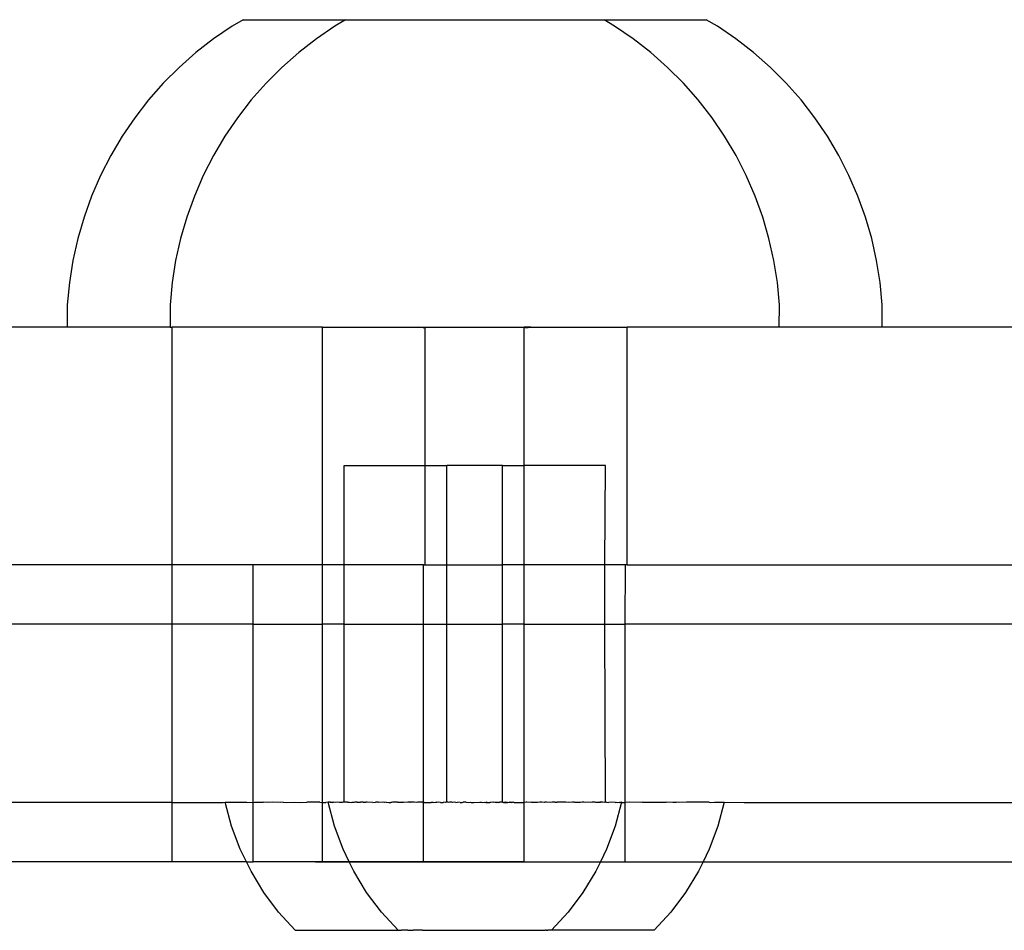
# Model space of a CAD drawing. Extents: x -2633 to 5555, y -3691 to 3918.
# Drawn here: x 802 to 852, y -1632 to -1586 of the extents above; entities that cross this region are included whole.
import ezdxf

# ---------------------------------------------------------------- set-up
doc = ezdxf.new("R2010")
doc.units = 0
doc.layers.get('0').update_dxf_attribs({"linetype": 'CONTINUOUS'})

msp = doc.modelspace()

# ---------------------------------------------------------------- linework, layer by layer
for p, q in [((813.205, -1586.03), (812.644, -1586.362)), ((813.205, -1586.03), (818.357, -1586.03)), ((818.357, -1586.03), (817.831, -1586.362)), ((818.357, -1586.03), (831.418, -1586.03)), ((831.944, -1586.362), (831.418, -1586.03)), ((831.418, -1586.03), (836.57, -1586.03)), ((837.131, -1586.362), (836.57, -1586.03)), ((812.644, -1586.362), (811.708, -1586.998)), ((817.831, -1586.362), (816.896, -1586.998)), ((832.879, -1586.998), (831.944, -1586.362)), ((838.066, -1586.998), (837.131, -1586.362)), ((811.708, -1586.998), (810.815, -1587.691)), ((816.896, -1586.998), (816.002, -1587.691)), ((833.773, -1587.691), (832.879, -1586.998)), ((838.96, -1587.691), (838.066, -1586.998)), ((810.815, -1587.691), (809.966, -1588.438)), ((816.002, -1587.691), (815.153, -1588.438)), ((834.621, -1588.438), (833.773, -1587.691)), ((839.809, -1588.438), (838.96, -1587.691)), ((809.966, -1588.438), (809.166, -1589.238)), ((815.153, -1588.438), (814.353, -1589.238)), ((835.421, -1589.238), (834.621, -1588.438)), ((840.609, -1589.238), (839.809, -1588.438)), ((809.166, -1589.238), (808.418, -1590.086)), ((814.353, -1589.238), (813.605, -1590.086)), ((836.169, -1590.086), (835.421, -1589.238)), ((841.357, -1590.086), (840.609, -1589.238)), ((808.418, -1590.086), (807.725, -1590.98)), ((813.605, -1590.086), (812.912, -1590.98)), ((836.863, -1590.98), (836.169, -1590.086)), ((842.05, -1590.98), (841.357, -1590.086)), ((807.725, -1590.98), (807.089, -1591.915)), ((812.912, -1590.98), (812.276, -1591.915)), ((837.499, -1591.915), (836.863, -1590.98)), ((842.686, -1591.915), (842.05, -1590.98)), ((807.089, -1591.915), (806.513, -1592.888)), ((812.276, -1591.915), (811.7, -1592.888)), ((838.074, -1592.888), (837.499, -1591.915)), ((843.262, -1592.888), (842.686, -1591.915)), ((806.513, -1592.888), (806, -1593.896)), ((811.7, -1592.888), (811.187, -1593.896)), ((838.588, -1593.896), (838.074, -1592.888)), ((843.775, -1593.896), (843.262, -1592.888)), ((806, -1593.896), (805.55, -1594.934)), ((811.187, -1593.896), (810.738, -1594.934)), ((839.037, -1594.934), (838.588, -1593.896)), ((844.225, -1594.934), (843.775, -1593.896)), ((805.55, -1594.934), (805.167, -1595.998)), ((810.738, -1594.934), (810.354, -1595.998)), ((839.42, -1595.998), (839.037, -1594.934)), ((844.608, -1595.998), (844.225, -1594.934)), ((805.167, -1595.998), (804.852, -1597.083)), ((810.354, -1595.998), (810.039, -1597.083)), ((839.736, -1597.083), (839.42, -1595.998)), ((844.923, -1597.083), (844.608, -1595.998)), ((804.852, -1597.083), (804.605, -1598.187)), ((810.039, -1597.083), (809.792, -1598.187)), ((839.983, -1598.187), (839.736, -1597.083)), ((845.17, -1598.187), (844.923, -1597.083)), ((804.605, -1598.187), (804.428, -1599.304)), ((809.792, -1598.187), (809.615, -1599.304)), ((840.16, -1599.304), (839.983, -1598.187)), ((845.347, -1599.304), (845.17, -1598.187)), ((804.428, -1599.304), (804.321, -1600.43)), ((809.615, -1599.304), (809.509, -1600.43)), ((840.266, -1600.43), (840.16, -1599.304)), ((845.453, -1600.43), (845.347, -1599.304)), ((804.321, -1600.43), (804.321, -1601.56)), ((809.509, -1600.43), (809.509, -1601.56)), ((840.258, -1601.56), (840.266, -1600.43)), ((845.446, -1601.56), (845.453, -1600.43)), ((804.321, -1601.56), (736.306, -1601.56)), ((804.329, -1601.56), (804.294, -1601.56)), ((809.509, -1601.56), (804.321, -1601.56)), ((809.517, -1601.56), (809.481, -1601.56)), ((809.509, -1601.56), (809.61, -1601.56)), ((809.61, -1613.56), (809.61, -1601.56)), ((817.205, -1601.56), (809.61, -1601.56)), ((817.205, -1613.56), (817.205, -1601.56)), ((817.205, -1601.56), (822.058, -1601.56)), ((822.276, -1601.583), (822.058, -1601.56)), ((822.058, -1601.56), (822.383, -1601.56)), ((822.276, -1601.583), (822.383, -1601.56)), ((822.383, -1608.547), (822.383, -1601.56)), ((822.383, -1601.56), (827.383, -1601.56)), ((827.383, -1608.547), (827.383, -1601.56)), ((827.463, -1601.583), (827.383, -1601.56)), ((827.717, -1601.56), (827.383, -1601.56)), ((827.463, -1601.583), (827.717, -1601.56)), ((827.717, -1601.56), (832.58, -1601.56)), ((832.58, -1613.56), (832.58, -1601.56)), ((840.258, -1601.56), (832.58, -1601.56)), ((845.446, -1601.56), (840.258, -1601.56)), ((854.991, -1601.56), (845.446, -1601.56)), ((818.294, -1613.56), (818.294, -1608.547)), ((818.294, -1608.547), (822.383, -1608.547)), ((822.383, -1613.56), (822.383, -1608.547)), ((822.383, -1608.547), (823.481, -1608.547)), ((823.481, -1613.56), (823.481, -1608.547)), ((826.294, -1608.547), (823.481, -1608.547)), ((826.294, -1613.56), (826.294, -1608.547)), ((826.294, -1608.547), (826.446, -1608.547)), ((826.446, -1608.547), (827.383, -1608.547)), ((827.383, -1613.56), (827.383, -1608.547)), ((831.481, -1608.547), (827.383, -1608.547)), ((831.454, -1613.56), (831.481, -1608.547)), ((809.61, -1613.56), (799.547, -1613.56)), ((809.61, -1616.56), (809.61, -1613.56)), ((813.704, -1613.56), (809.61, -1613.56)), ((813.704, -1616.56), (813.704, -1613.56)), ((817.205, -1613.56), (813.704, -1613.56)), ((817.205, -1616.56), (817.205, -1613.56)), ((818.294, -1613.56), (817.205, -1613.56)), ((818.294, -1616.56), (818.294, -1613.56)), ((822.294, -1613.56), (818.294, -1613.56)), ((822.294, -1616.56), (822.294, -1613.56)), ((822.294, -1613.56), (822.383, -1613.56)), ((822.383, -1613.56), (823.481, -1613.56)), ((823.481, -1616.56), (823.481, -1613.56)), ((823.481, -1613.56), (826.294, -1613.56)), ((826.294, -1616.56), (826.294, -1613.56)), ((827.383, -1613.56), (826.294, -1613.56)), ((827.383, -1616.56), (827.383, -1613.56)), ((831.454, -1613.56), (827.383, -1613.56)), ((831.454, -1616.56), (831.454, -1613.56)), ((832.492, -1613.56), (831.454, -1613.56)), ((832.481, -1616.56), (832.492, -1613.56)), ((832.58, -1613.56), (832.492, -1613.56)), ((832.58, -1613.56), (859.078, -1613.56)), ((809.61, -1616.56), (799.547, -1616.56)), ((809.61, -1625.56), (809.61, -1616.56)), ((813.704, -1616.56), (809.61, -1616.56)), ((813.704, -1625.56), (813.704, -1616.56)), ((813.704, -1616.56), (817.205, -1616.56)), ((817.205, -1625.56), (817.205, -1616.56)), ((818.294, -1616.56), (817.205, -1616.56)), ((818.294, -1625.546), (818.294, -1616.56)), ((818.294, -1616.56), (822.294, -1616.56)), ((822.294, -1625.546), (822.294, -1616.56)), ((822.294, -1616.56), (823.481, -1616.56)), ((823.481, -1625.546), (823.481, -1616.56)), ((823.481, -1616.56), (826.294, -1616.56)), ((826.294, -1625.546), (826.294, -1616.56)), ((827.383, -1616.56), (826.294, -1616.56)), ((827.383, -1625.56), (827.383, -1616.56)), ((827.383, -1616.56), (831.454, -1616.56)), ((831.481, -1625.546), (831.454, -1616.56)), ((831.454, -1616.56), (832.481, -1616.56)), ((832.481, -1625.56), (832.481, -1616.56)), ((867.865, -1616.56), (832.481, -1616.56)), ((809.61, -1625.56), (799.547, -1625.56)), ((809.61, -1628.56), (809.61, -1625.56)), ((809.61, -1625.56), (812.194, -1625.56)), ((812.194, -1625.56), (812.294, -1625.546)), ((812.616, -1626.748), (812.294, -1625.546)), ((812.294, -1625.546), (813.384, -1625.546)), ((813.384, -1625.546), (813.704, -1625.56)), ((813.704, -1625.56), (813.767, -1625.547)), ((813.704, -1628.56), (813.704, -1625.56)), ((813.767, -1625.547), (814.204, -1625.546)), ((814.407, -1625.56), (814.204, -1625.546)), ((814.69, -1625.546), (814.407, -1625.56)), ((815.095, -1625.557), (814.69, -1625.546)), ((815.223, -1625.547), (815.095, -1625.557)), ((815.223, -1625.547), (815.386, -1625.56)), ((815.386, -1625.56), (815.799, -1625.547)), ((815.799, -1625.547), (816.094, -1625.554)), ((816.094, -1625.554), (816.416, -1625.546)), ((817.069, -1625.546), (816.416, -1625.546)), ((817.069, -1625.546), (817.205, -1625.56)), ((817.205, -1628.56), (817.205, -1625.56)), ((817.205, -1625.56), (817.368, -1625.56)), ((817.481, -1625.546), (817.368, -1625.56)), ((817.804, -1626.748), (817.481, -1625.546)), ((817.481, -1625.546), (817.512, -1625.546)), ((817.604, -1625.546), (817.512, -1625.546)), ((817.582, -1625.56), (817.512, -1625.546)), ((817.72, -1625.56), (817.582, -1625.56)), ((817.604, -1625.546), (817.72, -1625.56)), ((817.72, -1625.56), (817.757, -1625.546)), ((817.877, -1625.56), (817.757, -1625.546)), ((817.97, -1625.546), (817.877, -1625.56)), ((818.053, -1625.56), (817.97, -1625.546)), ((818.129, -1625.554), (818.053, -1625.56)), ((818.2, -1625.56), (818.129, -1625.554)), ((818.242, -1625.546), (818.2, -1625.56)), ((818.294, -1625.546), (818.242, -1625.546)), ((818.43, -1625.546), (818.294, -1625.546)), ((818.467, -1625.546), (818.43, -1625.546)), ((818.467, -1625.546), (818.571, -1625.546)), ((818.571, -1625.546), (818.688, -1625.56)), ((818.787, -1625.56), (818.688, -1625.56)), ((818.83, -1625.546), (818.787, -1625.56)), ((818.955, -1625.547), (818.83, -1625.546)), ((818.931, -1625.56), (818.83, -1625.546)), ((819.115, -1625.546), (818.931, -1625.56)), ((818.955, -1625.547), (819.115, -1625.546)), ((819.204, -1625.546), (819.115, -1625.546)), ((819.26, -1625.546), (819.204, -1625.546)), ((819.26, -1625.546), (819.391, -1625.546)), ((819.465, -1625.546), (819.391, -1625.546)), ((819.736, -1625.56), (819.465, -1625.546)), ((819.736, -1625.56), (819.877, -1625.546)), ((819.959, -1625.546), (819.877, -1625.546)), ((820.006, -1625.546), (819.959, -1625.546)), ((820.038, -1625.56), (820.006, -1625.546)), ((820.294, -1625.546), (820.038, -1625.56)), ((820.342, -1625.56), (820.294, -1625.546)), ((820.41, -1625.547), (820.342, -1625.56)), ((820.41, -1625.547), (820.546, -1625.56)), ((820.546, -1625.56), (820.654, -1625.56)), ((820.685, -1625.559), (820.654, -1625.56)), ((820.729, -1625.546), (820.685, -1625.559)), ((820.987, -1625.547), (820.729, -1625.546)), ((820.987, -1625.547), (821.259, -1625.546)), ((821.299, -1625.56), (821.259, -1625.546)), ((821.509, -1625.546), (821.299, -1625.56)), ((821.603, -1625.546), (821.509, -1625.546)), ((821.823, -1625.546), (821.603, -1625.546)), ((821.628, -1625.56), (821.603, -1625.546)), ((821.823, -1625.546), (821.628, -1625.56)), ((821.96, -1625.56), (821.823, -1625.546)), ((822.021, -1625.546), (821.96, -1625.56)), ((822.256, -1625.546), (822.021, -1625.546)), ((822.256, -1625.546), (822.294, -1625.546)), ((822.336, -1625.56), (822.294, -1625.546)), ((822.294, -1628.56), (822.294, -1625.546)), ((822.336, -1625.56), (822.681, -1625.56)), ((822.72, -1625.556), (822.681, -1625.56)), ((822.796, -1625.56), (822.72, -1625.556)), ((822.796, -1625.56), (822.909, -1625.548)), ((822.909, -1625.548), (822.941, -1625.547)), ((822.976, -1625.56), (822.941, -1625.547)), ((823.078, -1625.546), (822.976, -1625.56)), ((823.152, -1625.56), (823.078, -1625.546)), ((823.152, -1625.56), (823.21, -1625.555)), ((823.21, -1625.555), (823.252, -1625.558)), ((823.252, -1625.558), (823.289, -1625.56)), ((823.329, -1625.546), (823.289, -1625.56)), ((823.403, -1625.555), (823.329, -1625.546)), ((823.44, -1625.546), (823.403, -1625.555)), ((823.481, -1625.546), (823.44, -1625.546)), ((823.524, -1625.55), (823.481, -1625.546)), ((823.558, -1625.56), (823.524, -1625.55)), ((823.617, -1625.546), (823.558, -1625.56)), ((823.654, -1625.546), (823.617, -1625.546)), ((823.723, -1625.551), (823.654, -1625.546)), ((823.786, -1625.56), (823.723, -1625.551)), ((823.858, -1625.546), (823.786, -1625.56)), ((823.933, -1625.56), (823.858, -1625.546)), ((823.933, -1625.56), (824.017, -1625.546)), ((824.147, -1625.56), (824.017, -1625.546)), ((824.147, -1625.56), (824.245, -1625.56)), ((824.245, -1625.56), (824.294, -1625.546)), ((824.391, -1625.546), (824.294, -1625.546)), ((824.451, -1625.546), (824.391, -1625.546)), ((824.451, -1625.546), (824.549, -1625.56)), ((824.549, -1625.56), (824.653, -1625.546)), ((824.653, -1625.546), (824.711, -1625.554)), ((824.711, -1625.554), (824.844, -1625.56)), ((824.844, -1625.56), (825.147, -1625.546)), ((825.147, -1625.546), (825.231, -1625.546)), ((825.231, -1625.546), (825.29, -1625.553)), ((825.29, -1625.553), (825.384, -1625.546)), ((825.384, -1625.546), (825.441, -1625.56)), ((825.481, -1625.546), (825.441, -1625.56)), ((825.441, -1625.56), (825.511, -1625.552)), ((825.511, -1625.552), (825.481, -1625.546)), ((825.511, -1625.552), (825.559, -1625.555)), ((825.559, -1625.555), (825.62, -1625.552)), ((825.62, -1625.552), (825.656, -1625.56)), ((825.701, -1625.557), (825.656, -1625.56)), ((825.758, -1625.546), (825.701, -1625.557)), ((825.802, -1625.552), (825.758, -1625.546)), ((825.858, -1625.551), (825.802, -1625.552)), ((825.886, -1625.552), (825.858, -1625.551)), ((825.917, -1625.546), (825.886, -1625.552)), ((825.917, -1625.546), (825.972, -1625.56)), ((826.043, -1625.559), (825.972, -1625.56)), ((826.072, -1625.56), (826.043, -1625.559)), ((826.072, -1625.56), (826.121, -1625.546)), ((826.121, -1625.546), (826.157, -1625.546)), ((826.209, -1625.551), (826.157, -1625.546)), ((826.294, -1625.546), (826.209, -1625.551)), ((826.294, -1625.546), (826.34, -1625.56)), ((826.446, -1625.546), (826.34, -1625.56)), ((826.34, -1625.56), (826.534, -1625.56)), ((826.534, -1625.56), (826.446, -1625.546)), ((826.534, -1625.56), (826.637, -1625.551)), ((826.637, -1625.551), (826.696, -1625.546)), ((826.668, -1625.548), (826.637, -1625.551)), ((826.727, -1625.56), (826.668, -1625.548)), ((826.696, -1625.546), (826.727, -1625.56)), ((826.727, -1625.56), (826.757, -1625.551)), ((826.757, -1625.551), (826.834, -1625.546)), ((826.868, -1625.56), (826.834, -1625.546)), ((826.868, -1625.56), (827.383, -1625.56)), ((827.481, -1625.546), (827.383, -1625.56)), ((827.383, -1628.56), (827.383, -1625.56)), ((827.519, -1625.546), (827.481, -1625.546)), ((827.726, -1625.56), (827.519, -1625.546)), ((827.758, -1625.546), (827.726, -1625.56)), ((827.804, -1625.56), (827.758, -1625.546)), ((828.058, -1625.56), (827.804, -1625.56)), ((828.172, -1625.546), (828.058, -1625.56)), ((828.266, -1625.546), (828.172, -1625.546)), ((828.387, -1625.56), (828.266, -1625.546)), ((828.421, -1625.549), (828.387, -1625.56)), ((828.516, -1625.546), (828.421, -1625.549)), ((828.712, -1625.56), (828.516, -1625.546)), ((828.788, -1625.546), (828.712, -1625.56)), ((828.942, -1625.55), (828.788, -1625.546)), ((828.942, -1625.55), (829.045, -1625.546)), ((829.365, -1625.546), (829.045, -1625.546)), ((829.392, -1625.547), (829.365, -1625.546)), ((829.481, -1625.546), (829.392, -1625.547)), ((829.634, -1625.56), (829.481, -1625.546)), ((829.815, -1625.546), (829.634, -1625.56)), ((829.898, -1625.546), (829.815, -1625.546)), ((829.942, -1625.56), (829.898, -1625.546)), ((830.226, -1625.56), (829.942, -1625.56)), ((830.309, -1625.546), (830.226, -1625.56)), ((830.384, -1625.546), (830.309, -1625.546)), ((830.497, -1625.56), (830.384, -1625.546)), ((830.571, -1625.546), (830.497, -1625.56)), ((830.745, -1625.56), (830.571, -1625.546)), ((830.82, -1625.546), (830.745, -1625.56)), ((830.945, -1625.546), (830.82, -1625.546)), ((830.999, -1625.56), (830.945, -1625.546)), ((831.204, -1625.546), (830.999, -1625.56)), ((831.227, -1625.56), (830.999, -1625.56)), ((831.308, -1625.546), (831.204, -1625.546)), ((831.308, -1625.546), (831.227, -1625.56)), ((831.345, -1625.546), (831.308, -1625.546)), ((831.454, -1625.56), (831.345, -1625.546)), ((831.481, -1625.546), (831.454, -1625.56)), ((831.533, -1625.546), (831.481, -1625.546)), ((831.533, -1625.546), (831.633, -1625.56)), ((831.804, -1625.546), (831.633, -1625.56)), ((831.966, -1625.56), (831.804, -1625.546)), ((831.966, -1625.56), (832.021, -1625.546)), ((832.294, -1625.546), (831.971, -1626.748)), ((832.021, -1625.546), (832.104, -1625.56)), ((832.104, -1625.56), (832.171, -1625.546)), ((832.171, -1625.546), (832.203, -1625.56)), ((832.203, -1625.56), (832.263, -1625.546)), ((832.263, -1625.546), (832.294, -1625.546)), ((832.319, -1625.56), (832.263, -1625.546)), ((832.319, -1625.56), (832.294, -1625.546)), ((832.319, -1625.56), (832.481, -1625.56)), ((832.706, -1625.546), (832.481, -1625.56)), ((832.481, -1628.56), (832.481, -1625.56)), ((833.257, -1625.56), (832.706, -1625.546)), ((833.359, -1625.546), (833.257, -1625.56)), ((833.359, -1625.546), (834.552, -1625.546)), ((834.882, -1625.552), (834.552, -1625.546)), ((835.034, -1625.56), (834.882, -1625.552)), ((835.085, -1625.546), (835.034, -1625.56)), ((835.195, -1625.56), (835.085, -1625.546)), ((835.571, -1625.546), (835.195, -1625.56)), ((836.72, -1625.546), (835.571, -1625.546)), ((836.72, -1625.546), (836.779, -1625.56)), ((836.779, -1625.56), (836.992, -1625.546)), ((836.992, -1625.546), (837.481, -1625.546)), ((837.481, -1625.546), (837.159, -1626.748)), ((837.481, -1625.546), (838.482, -1625.56)), ((838.482, -1625.56), (862.296, -1625.56)), ((813.052, -1627.914), (812.616, -1626.748)), ((818.239, -1627.914), (817.804, -1626.748)), ((831.971, -1626.748), (831.536, -1627.914)), ((837.159, -1626.748), (836.723, -1627.914)), ((813.365, -1628.56), (813.052, -1627.914)), ((818.553, -1628.56), (818.239, -1627.914)), ((831.536, -1627.914), (831.227, -1628.56)), ((836.723, -1627.914), (836.41, -1628.56)), ((809.61, -1628.56), (799.547, -1628.56)), ((813.365, -1628.56), (809.61, -1628.56)), ((813.596, -1629.034), (813.365, -1628.56)), ((813.365, -1628.56), (813.704, -1628.56)), ((817.205, -1628.56), (813.704, -1628.56)), ((816.884, -1628.56), (816.851, -1628.56)), ((816.851, -1628.56), (816.884, -1628.56)), ((816.884, -1628.56), (816.938, -1628.56)), ((816.938, -1628.56), (816.884, -1628.56)), ((816.938, -1628.56), (817.014, -1628.56)), ((817.014, -1628.56), (816.938, -1628.56)), ((817.111, -1628.56), (817.014, -1628.56)), ((817.014, -1628.56), (817.111, -1628.56)), ((817.228, -1628.56), (817.111, -1628.56)), ((817.111, -1628.56), (817.228, -1628.56)), ((818.553, -1628.56), (817.205, -1628.56)), ((817.237, -1628.56), (817.205, -1628.56)), ((817.205, -1628.56), (817.237, -1628.56)), ((817.366, -1628.56), (817.228, -1628.56)), ((817.228, -1628.56), (817.366, -1628.56)), ((817.237, -1628.56), (817.292, -1628.56)), ((817.292, -1628.56), (817.237, -1628.56)), ((817.292, -1628.56), (817.368, -1628.56)), ((817.368, -1628.56), (817.292, -1628.56)), ((817.523, -1628.56), (817.366, -1628.56)), ((817.366, -1628.56), (817.523, -1628.56)), ((817.464, -1628.56), (817.368, -1628.56)), ((817.368, -1628.56), (817.464, -1628.56)), ((817.582, -1628.56), (817.464, -1628.56)), ((817.464, -1628.56), (817.582, -1628.56)), ((817.523, -1628.56), (817.7, -1628.56)), ((817.7, -1628.56), (817.523, -1628.56)), ((817.582, -1628.56), (817.72, -1628.56)), ((817.72, -1628.56), (817.582, -1628.56)), ((817.7, -1628.56), (817.894, -1628.56)), ((817.894, -1628.56), (817.7, -1628.56)), ((817.877, -1628.56), (817.72, -1628.56)), ((817.72, -1628.56), (817.877, -1628.56)), ((817.877, -1628.56), (818.053, -1628.56)), ((818.053, -1628.56), (817.877, -1628.56)), ((817.894, -1628.56), (818.106, -1628.56)), ((818.106, -1628.56), (817.894, -1628.56)), ((818.248, -1628.56), (818.053, -1628.56)), ((818.053, -1628.56), (818.248, -1628.56)), ((818.106, -1628.56), (818.334, -1628.56)), ((818.334, -1628.56), (818.106, -1628.56)), ((818.248, -1628.56), (818.459, -1628.56)), ((818.459, -1628.56), (818.248, -1628.56)), ((818.334, -1628.56), (818.577, -1628.56)), ((818.577, -1628.56), (818.334, -1628.56)), ((818.459, -1628.56), (818.688, -1628.56)), ((818.688, -1628.56), (818.459, -1628.56)), ((818.783, -1629.034), (818.553, -1628.56)), ((818.553, -1628.56), (822.294, -1628.56)), ((818.577, -1628.56), (818.835, -1628.56)), ((818.835, -1628.56), (818.577, -1628.56)), ((818.688, -1628.56), (818.931, -1628.56)), ((818.931, -1628.56), (818.688, -1628.56)), ((818.835, -1628.56), (819.107, -1628.56)), ((819.107, -1628.56), (818.835, -1628.56)), ((818.931, -1628.56), (819.189, -1628.56)), ((819.189, -1628.56), (818.931, -1628.56)), ((819.107, -1628.56), (819.39, -1628.56)), ((819.39, -1628.56), (819.107, -1628.56)), ((819.189, -1628.56), (819.46, -1628.56)), ((819.46, -1628.56), (819.189, -1628.56)), ((819.684, -1628.56), (819.39, -1628.56)), ((819.39, -1628.56), (819.684, -1628.56)), ((819.744, -1628.56), (819.46, -1628.56)), ((819.46, -1628.56), (819.744, -1628.56)), ((819.684, -1628.56), (819.988, -1628.56)), ((819.988, -1628.56), (819.684, -1628.56)), ((820.038, -1628.56), (819.744, -1628.56)), ((819.744, -1628.56), (820.038, -1628.56)), ((819.988, -1628.56), (820.301, -1628.56)), ((820.301, -1628.56), (819.988, -1628.56)), ((820.342, -1628.56), (820.038, -1628.56)), ((820.038, -1628.56), (820.342, -1628.56)), ((820.62, -1628.56), (820.301, -1628.56)), ((820.301, -1628.56), (820.62, -1628.56)), ((820.342, -1628.56), (820.654, -1628.56)), ((820.654, -1628.56), (820.342, -1628.56)), ((820.62, -1628.56), (820.945, -1628.56)), ((820.945, -1628.56), (820.62, -1628.56)), ((820.974, -1628.56), (820.654, -1628.56)), ((820.654, -1628.56), (820.974, -1628.56)), ((821.274, -1628.56), (820.945, -1628.56)), ((820.945, -1628.56), (821.274, -1628.56)), ((820.974, -1628.56), (821.299, -1628.56)), ((821.299, -1628.56), (820.974, -1628.56)), ((821.606, -1628.56), (821.274, -1628.56)), ((821.274, -1628.56), (821.606, -1628.56)), ((821.628, -1628.56), (821.299, -1628.56)), ((821.299, -1628.56), (821.628, -1628.56)), ((821.94, -1628.56), (821.606, -1628.56)), ((821.606, -1628.56), (821.94, -1628.56)), ((821.96, -1628.56), (821.628, -1628.56)), ((821.628, -1628.56), (821.96, -1628.56)), ((822.274, -1628.56), (821.94, -1628.56)), ((821.94, -1628.56), (822.274, -1628.56)), ((822.294, -1628.56), (821.96, -1628.56)), ((821.96, -1628.56), (822.294, -1628.56)), ((822.274, -1628.56), (822.606, -1628.56)), ((822.606, -1628.56), (822.274, -1628.56)), ((827.383, -1628.56), (822.294, -1628.56)), ((822.627, -1628.56), (822.294, -1628.56)), ((822.294, -1628.56), (822.627, -1628.56)), ((822.935, -1628.56), (822.606, -1628.56)), ((822.606, -1628.56), (822.935, -1628.56)), ((822.959, -1628.56), (822.627, -1628.56)), ((822.627, -1628.56), (822.959, -1628.56)), ((823.26, -1628.56), (822.935, -1628.56)), ((822.935, -1628.56), (823.26, -1628.56)), ((823.289, -1628.56), (822.959, -1628.56)), ((822.959, -1628.56), (823.289, -1628.56)), ((823.579, -1628.56), (823.26, -1628.56)), ((823.26, -1628.56), (823.579, -1628.56)), ((823.289, -1628.56), (823.614, -1628.56)), ((823.614, -1628.56), (823.289, -1628.56)), ((823.892, -1628.56), (823.579, -1628.56)), ((823.579, -1628.56), (823.892, -1628.56)), ((823.614, -1628.56), (823.933, -1628.56)), ((823.933, -1628.56), (823.614, -1628.56)), ((824.196, -1628.56), (823.892, -1628.56)), ((823.892, -1628.56), (824.196, -1628.56)), ((824.245, -1628.56), (823.933, -1628.56)), ((823.933, -1628.56), (824.245, -1628.56)), ((824.196, -1628.56), (824.49, -1628.56)), ((824.49, -1628.56), (824.196, -1628.56)), ((824.549, -1628.56), (824.245, -1628.56)), ((824.245, -1628.56), (824.549, -1628.56)), ((824.49, -1628.56), (824.773, -1628.56)), ((824.773, -1628.56), (824.49, -1628.56)), ((824.549, -1628.56), (824.844, -1628.56)), ((824.844, -1628.56), (824.549, -1628.56)), ((825.045, -1628.56), (824.773, -1628.56)), ((824.773, -1628.56), (825.045, -1628.56)), ((824.844, -1628.56), (825.127, -1628.56)), ((825.127, -1628.56), (824.844, -1628.56)), ((825.303, -1628.56), (825.045, -1628.56)), ((825.045, -1628.56), (825.303, -1628.56)), ((825.127, -1628.56), (825.398, -1628.56)), ((825.398, -1628.56), (825.127, -1628.56)), ((825.303, -1628.56), (825.546, -1628.56)), ((825.546, -1628.56), (825.303, -1628.56)), ((825.398, -1628.56), (825.656, -1628.56)), ((825.656, -1628.56), (825.398, -1628.56)), ((825.774, -1628.56), (825.546, -1628.56)), ((825.546, -1628.56), (825.774, -1628.56)), ((825.656, -1628.56), (825.9, -1628.56)), ((825.9, -1628.56), (825.656, -1628.56)), ((825.986, -1628.56), (825.774, -1628.56)), ((825.774, -1628.56), (825.986, -1628.56)), ((825.9, -1628.56), (826.128, -1628.56)), ((826.128, -1628.56), (825.9, -1628.56)), ((825.986, -1628.56), (826.181, -1628.56)), ((826.181, -1628.56), (825.986, -1628.56)), ((826.34, -1628.56), (826.128, -1628.56)), ((826.128, -1628.56), (826.34, -1628.56)), ((826.357, -1628.56), (826.181, -1628.56)), ((826.181, -1628.56), (826.357, -1628.56)), ((826.34, -1628.56), (826.534, -1628.56)), ((826.534, -1628.56), (826.34, -1628.56)), ((826.514, -1628.56), (826.357, -1628.56)), ((826.357, -1628.56), (826.514, -1628.56)), ((826.652, -1628.56), (826.514, -1628.56)), ((826.514, -1628.56), (826.652, -1628.56)), ((826.711, -1628.56), (826.534, -1628.56)), ((826.534, -1628.56), (826.711, -1628.56)), ((826.769, -1628.56), (826.652, -1628.56)), ((826.652, -1628.56), (826.769, -1628.56)), ((826.711, -1628.56), (826.868, -1628.56)), ((826.868, -1628.56), (826.711, -1628.56)), ((826.769, -1628.56), (826.866, -1628.56)), ((826.866, -1628.56), (826.769, -1628.56)), ((826.942, -1628.56), (826.866, -1628.56)), ((826.866, -1628.56), (826.942, -1628.56)), ((827.006, -1628.56), (826.868, -1628.56)), ((826.868, -1628.56), (827.006, -1628.56)), ((826.996, -1628.56), (826.942, -1628.56)), ((826.942, -1628.56), (826.996, -1628.56)), ((827.029, -1628.56), (826.996, -1628.56)), ((826.996, -1628.56), (827.029, -1628.56)), ((827.123, -1628.56), (827.006, -1628.56)), ((827.006, -1628.56), (827.123, -1628.56)), ((827.123, -1628.56), (827.22, -1628.56)), ((827.22, -1628.56), (827.123, -1628.56)), ((827.296, -1628.56), (827.22, -1628.56)), ((827.22, -1628.56), (827.296, -1628.56)), ((827.296, -1628.56), (827.35, -1628.56)), ((827.35, -1628.56), (827.296, -1628.56)), ((827.35, -1628.56), (827.383, -1628.56)), ((827.383, -1628.56), (827.35, -1628.56)), ((827.383, -1628.56), (831.227, -1628.56)), ((831.227, -1628.56), (830.992, -1629.034)), ((831.227, -1628.56), (832.481, -1628.56)), ((832.481, -1628.56), (836.41, -1628.56)), ((836.41, -1628.56), (836.179, -1629.034)), ((836.41, -1628.56), (859.319, -1628.56)), ((814.244, -1630.096), (813.596, -1629.034)), ((819.431, -1630.096), (818.783, -1629.034)), ((830.992, -1629.034), (830.344, -1630.096)), ((836.179, -1629.034), (835.531, -1630.096)), ((814.989, -1631.093), (814.244, -1630.096)), ((820.177, -1631.093), (819.431, -1630.096)), ((830.344, -1630.096), (829.598, -1631.093)), ((835.531, -1630.096), (834.785, -1631.093)), ((815.827, -1632.013), (814.989, -1631.093)), ((821.014, -1632.013), (820.177, -1631.093)), ((829.598, -1631.093), (828.761, -1632.013)), ((834.785, -1631.093), (833.948, -1632.013)), ((815.827, -1632.013), (821.014, -1632.013)), ((821.014, -1632.013), (821.193, -1632.014)), ((821.282, -1632.014), (821.193, -1632.014)), ((821.33, -1632.013), (821.282, -1632.014)), ((821.506, -1632.013), (821.33, -1632.013)), ((821.506, -1632.013), (821.786, -1632.014)), ((822.249, -1632.014), (821.786, -1632.014)), ((822.249, -1632.014), (822.294, -1632.014)), ((822.294, -1632.014), (827.481, -1632.014)), ((827.481, -1632.014), (827.526, -1632.014)), ((827.526, -1632.014), (827.988, -1632.014)), ((827.988, -1632.014), (828.056, -1632.014)), ((828.056, -1632.014), (828.444, -1632.013)), ((828.493, -1632.014), (828.444, -1632.013)), ((828.493, -1632.014), (828.582, -1632.013)), ((828.761, -1632.013), (828.582, -1632.013)), ((833.948, -1632.013), (828.761, -1632.013))]:
    msp.add_line(p, q)

doc.saveas('drawing.dxf')
